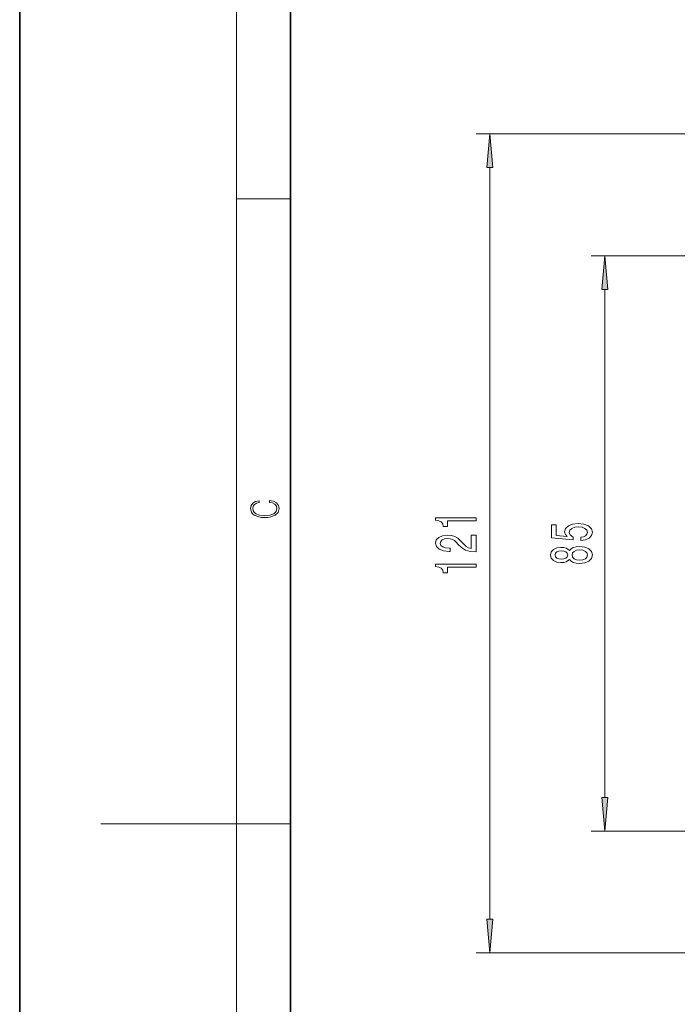
# Model space of a CAD drawing. Extents: x 0 to 210, y 0 to 297.
# Drawn here: x 0 to 49, y 135 to 208 of the extents above; entities that cross this region are included whole.
import ezdxf

# ---------------------------------------------------------------- set-up
doc = ezdxf.new("R2010")
doc.units = 0

msp = doc.modelspace()

# ---------------------------------------------------------------- linework, layer by layer
at = {"color": 7, "lineweight": 35}
for p, q in [((0, 297), (0, 0)), ((20, 287), (20, 10))]:
    msp.add_line(p, q, dxfattribs=at)
at = {"color": 7, "lineweight": 13}
for p, q in [((16, 291), (16, 6)), ((126.431, 199.455), (33.708, 199.455)), ((34.708, 141.446), (34.708, 196.965)), ((16, 194.667), (20, 194.667)), ((100.306, 190.455), (42.199, 190.455)), ((43.199, 150.446), (43.199, 187.965)), ((16, 148.5), (6, 148.5)), ((16, 148.5), (20, 148.5)), ((99.556, 147.955), (42.199, 147.955)), ((126.431, 138.955), (33.708, 138.955))]:
    msp.add_line(p, q, dxfattribs=at)
for points in [[(34.926, 196.965), (34.708, 199.455), (34.49, 196.965)], [(43.417, 187.965), (43.199, 190.455), (42.981, 187.965)], [(18.439, 172.235), (18.67, 172.193), (18.842, 172.099), (18.948, 171.959), (18.984, 171.78), (18.926, 171.563), (18.753, 171.4), (18.47, 171.296), (18.086, 171.261), (17.708, 171.296), (17.432, 171.398), (17.262, 171.559), (17.204, 171.776), (17.237, 171.947), (17.332, 172.082), (17.482, 172.176), (17.677, 172.22), (17.677, 172.356), (17.415, 172.306), (17.215, 172.187), (17.087, 172.007), (17.04, 171.776), (17.112, 171.505), (17.198, 171.392), (17.318, 171.296), (17.646, 171.165), (17.855, 171.129), (18.089, 171.119), (18.328, 171.129), (18.536, 171.165), (18.87, 171.294), (19.079, 171.5), (19.148, 171.772), (19.098, 172.012), (18.962, 172.195), (18.74, 172.316), (18.439, 172.37)], [(33.708, 170.87), (33.708, 171.106), (30.687, 171.106), (30.687, 170.929), (30.95, 170.883), (31.127, 170.789), (31.231, 170.647), (31.266, 170.45), (31.573, 170.45), (31.573, 170.87)], [(41.416, 169.418), (41.771, 169.475), (42.047, 169.602), (42.22, 169.788), (42.285, 170.027), (42.207, 170.289), (41.995, 170.494), (41.658, 170.624), (41.226, 170.673), (40.824, 170.629), (40.508, 170.504), (40.305, 170.31), (40.232, 170.058), (40.284, 169.864), (40.426, 169.713), (39.618, 169.786), (39.618, 170.574), (39.264, 170.574), (39.264, 169.612), (40.854, 169.469), (40.854, 169.677), (40.651, 169.827), (40.578, 170.019), (40.625, 170.185), (40.764, 170.312), (40.975, 170.393), (41.248, 170.421), (41.52, 170.393), (41.732, 170.31), (41.866, 170.183), (41.913, 170.019), (41.883, 169.882), (41.784, 169.776), (41.628, 169.698), (41.416, 169.659)], [(33.708, 168.572), (33.708, 169.809), (33.336, 169.809), (33.336, 168.832), (33.133, 168.886), (32.965, 168.979), (32.658, 169.267), (32.528, 169.42), (32.342, 169.592), (32.126, 169.714), (31.871, 169.784), (31.581, 169.809), (31.218, 169.765), (30.933, 169.643), (30.751, 169.457), (30.687, 169.216), (30.76, 168.967), (30.963, 168.777), (31.287, 168.655), (31.715, 168.614), (31.776, 168.614), (31.776, 168.85), (31.741, 168.85), (31.447, 168.873), (31.231, 168.943), (31.093, 169.055), (31.045, 169.203), (31.089, 169.353), (31.197, 169.465), (31.365, 169.537), (31.577, 169.563), (31.776, 169.545), (31.944, 169.496), (32.091, 169.413), (32.221, 169.299), (32.359, 169.145), (32.627, 168.891), (32.913, 168.712), (33.259, 168.606), (33.695, 168.572)], [(40.582, 168.028), (40.703, 167.896), (40.872, 167.805), (41.083, 167.748), (41.338, 167.73), (41.723, 167.771), (42.021, 167.89), (42.212, 168.085), (42.285, 168.349), (42.212, 168.611), (42.021, 168.806), (41.723, 168.925), (41.338, 168.969), (41.083, 168.949), (40.872, 168.894), (40.703, 168.801), (40.582, 168.671), (40.478, 168.775), (40.336, 168.847), (40.163, 168.892), (39.951, 168.907), (39.644, 168.866), (39.398, 168.757), (39.238, 168.58), (39.177, 168.349), (39.238, 168.116), (39.398, 167.94), (39.644, 167.828), (39.951, 167.789), (40.163, 167.802), (40.336, 167.846)], [(39.985, 168.036), (39.795, 168.056), (39.648, 168.119), (39.557, 168.217), (39.523, 168.349), (39.557, 168.479), (39.648, 168.578), (39.795, 168.64), (39.985, 168.663), (40.18, 168.64), (40.331, 168.578), (40.431, 168.479), (40.461, 168.349), (40.426, 168.217), (40.331, 168.119), (40.18, 168.056)], [(41.33, 167.979), (41.101, 168.002), (40.928, 168.077), (40.815, 168.194), (40.776, 168.349), (40.815, 168.502), (40.928, 168.619), (41.101, 168.694), (41.33, 168.72), (41.576, 168.694), (41.762, 168.619), (41.883, 168.502), (41.922, 168.349), (41.883, 168.194), (41.762, 168.077), (41.576, 168.002)], [(33.708, 167.447), (33.708, 167.683), (30.687, 167.683), (30.687, 167.507), (30.95, 167.46), (31.127, 167.367), (31.231, 167.224), (31.266, 167.027), (31.573, 167.027), (31.573, 167.447)], [(42.981, 150.446), (43.199, 147.955), (43.417, 150.446)], [(34.49, 141.446), (34.708, 138.955), (34.926, 141.446)]]:
    msp.add_lwpolyline(points, close=True, dxfattribs=at)
for points in [[(34.926, 196.965), (34.708, 199.455), (34.926, 196.965), (34.49, 196.965)], [(43.417, 187.965), (43.199, 190.455), (43.417, 187.965), (42.981, 187.965)], [(42.981, 150.446), (43.199, 147.955), (42.981, 150.446), (43.417, 150.446)], [(34.49, 141.446), (34.708, 138.955), (34.49, 141.446), (34.926, 141.446)]]:
    msp.add_solid(points, dxfattribs=at)

doc.saveas('drawing.dxf')
